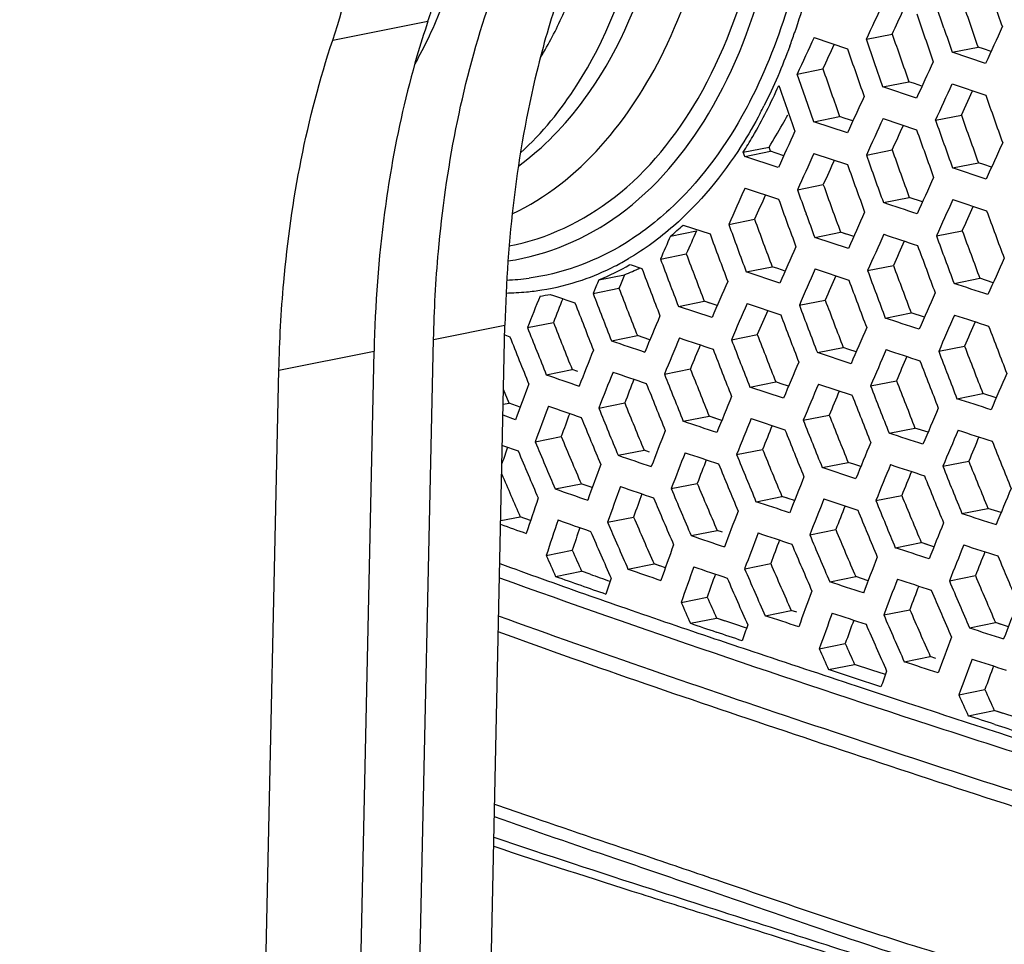
# Model space of a CAD drawing. Units: millimetres. Extents: x 0 to 2970, y 0 to 2100.
# Drawn here: x 475 to 508, y 1751 to 1781 of the extents above; entities that cross this region are included whole.
import ezdxf

# ---------------------------------------------------------------- set-up
doc = ezdxf.new("R2010")
doc.units = ezdxf.units.MM
doc.header["$LTSCALE"] = 163.35
for name, color, linetype in [('LJ-Y41003-02DXF_CONTINUOUS_LINE', 7, 'CONTINUOUS'), ('LJ-Y41003-09DXF_CONTINUOUS_LINE', 7, 'CONTINUOUS'), ('LJ-Y41003-10DXF_CONTINUOUS_LINE', 7, 'CONTINUOUS'), ('LJ-Y41003-12DXF_CONTINUOUS_LINE', 7, 'CONTINUOUS')]:
    doc.layers.add(name, color=color, linetype=linetype)

msp = doc.modelspace()

# ---------------------------------------------------------------- linework, layer by layer
at = {"layer": 'LJ-Y41003-02DXF_CONTINUOUS_LINE', "color": 7, "linetype": 'Continuous'}
for p, q in [((505.774, 1780.77), (505.506, 1781.548)), ((501.503, 1780.459), (502.603, 1780.09)), ((503.226, 1780.404), (504.075, 1780.573)), ((503.496, 1779.627), (503.226, 1780.404)), ((506.05, 1779.979), (506.899, 1780.148)), ((507.081, 1780.087), (506.899, 1780.148)), ((507.329, 1780.004), (507.081, 1780.087)), ((507.148, 1779.61), (506.05, 1779.979)), ((500.946, 1779.26), (501.796, 1779.429)), ((503.772, 1778.836), (503.496, 1779.627)), ((501.219, 1778.481), (500.946, 1779.26)), ((503.772, 1778.836), (504.622, 1779.006)), ((504.875, 1778.468), (503.772, 1778.836)), ((504.806, 1778.944), (504.622, 1779.006)), ((505.055, 1778.861), (504.806, 1778.944)), ((506.049, 1778.936), (507.15, 1778.567)), ((506.35, 1777.908), (506.718, 1778.712)), ((501.497, 1777.693), (501.219, 1778.481)), ((501.497, 1777.693), (502.346, 1777.862)), ((502.53, 1777.801), (502.346, 1777.862)), ((502.78, 1777.717), (502.53, 1777.801)), ((503.773, 1777.794), (504.877, 1777.425)), ((505.5, 1777.738), (506.35, 1777.908)), ((502.6, 1777.324), (501.497, 1777.693)), ((499.174, 1776.692), (500.023, 1776.861)), ((500.074, 1776.72), (500.023, 1776.861)), ((503.224, 1776.596), (504.074, 1776.765)), ((499.224, 1776.551), (499.174, 1776.692)), ((499.224, 1776.551), (500.074, 1776.72)), ((500.328, 1776.183), (499.224, 1776.551)), ((500.258, 1776.659), (500.074, 1776.72)), ((500.507, 1776.576), (500.258, 1776.659)), ((501.5, 1776.65), (502.604, 1776.282)), ((506.06, 1776.173), (506.91, 1776.343)), ((507.168, 1775.806), (506.06, 1776.173)), ((507.094, 1776.282), (506.91, 1776.343)), ((507.346, 1776.198), (507.094, 1776.282)), ((499.232, 1775.51), (500.337, 1775.142)), ((500.957, 1775.454), (501.807, 1775.623)), ((503.787, 1775.031), (504.637, 1775.201)), ((505.073, 1775.056), (504.637, 1775.201)), ((506.069, 1775.132), (507.18, 1774.765)), ((497.197, 1774.296), (498.082, 1774.002)), ((498.697, 1774.314), (499.547, 1774.484)), ((496.782, 1773.931), (497.632, 1774.101)), ((501.526, 1773.891), (502.376, 1774.06)), ((502.632, 1773.523), (501.526, 1773.891)), ((502.808, 1773.916), (502.376, 1774.06)), ((502.561, 1773.998), (502.376, 1774.06)), ((505.53, 1773.936), (506.38, 1774.106)), ((496.451, 1773.177), (497.301, 1773.346)), ((495.449, 1772.997), (495.84, 1772.866)), ((499.275, 1772.753), (500.125, 1772.922)), ((500.309, 1772.861), (500.125, 1772.922)), ((503.265, 1772.796), (504.115, 1772.965)), ((494.422, 1772.49), (495.272, 1772.66)), ((500.381, 1772.385), (499.275, 1772.753)), ((500.555, 1772.78), (500.309, 1772.861)), ((501.543, 1772.851), (502.65, 1772.483)), ((506.108, 1772.375), (506.959, 1772.544)), ((507.399, 1772.4), (506.959, 1772.544)), ((494.235, 1772.046), (495.086, 1772.216)), ((497.041, 1771.618), (497.892, 1771.787)), ((498.147, 1771.25), (497.041, 1771.618)), ((498.317, 1771.646), (497.892, 1771.787)), ((498.075, 1771.726), (497.892, 1771.787)), ((499.299, 1771.715), (500.406, 1771.347)), ((501.019, 1771.658), (501.87, 1771.828)), ((503.848, 1771.235), (504.699, 1771.405)), ((505.133, 1771.262), (504.699, 1771.405)), ((492.076, 1770.926), (492.928, 1771.095)), ((491.328, 1770.68), (491.496, 1770.621)), ((494.839, 1770.49), (495.69, 1770.659)), ((496.102, 1770.52), (495.69, 1770.659)), ((498.787, 1770.524), (499.638, 1770.694)), ((505.605, 1770.143), (506.456, 1770.313)), ((501.612, 1770.1), (502.463, 1770.269)), ((502.72, 1769.732), (501.612, 1770.1)), ((502.648, 1770.208), (502.463, 1770.269)), ((502.648, 1770.208), (502.463, 1770.269)), ((502.89, 1770.128), (502.648, 1770.208)), ((492.695, 1769.372), (493.548, 1769.542)), ((493.729, 1769.48), (493.548, 1769.542)), ((493.729, 1769.48), (493.548, 1769.542)), ((496.582, 1769.395), (497.434, 1769.564)), ((499.392, 1768.968), (500.244, 1769.138)), ((500.427, 1769.077), (500.244, 1769.138)), ((500.666, 1768.998), (500.427, 1769.077)), ((501.647, 1769.064), (502.756, 1768.697)), ((503.363, 1769.007), (504.214, 1769.177)), ((491.475, 1768.44), (491.289, 1768.888)), ((500.5, 1768.601), (499.392, 1768.968)), ((506.205, 1768.586), (507.057, 1768.756)), ((507.496, 1768.613), (507.057, 1768.756)), ((491.279, 1768.401), (491.475, 1768.44)), ((491.837, 1768.312), (491.475, 1768.44)), ((494.422, 1768.275), (495.275, 1768.445)), ((491.684, 1767.894), (491.271, 1768.04)), ((491.684, 1767.894), (491.271, 1768.04)), ((501.149, 1767.876), (502.001, 1768.046)), ((497.202, 1767.842), (498.054, 1768.011)), ((498.467, 1767.873), (498.054, 1768.011)), ((498.236, 1767.95), (498.054, 1768.011)), ((499.438, 1767.935), (500.546, 1767.567)), ((503.972, 1767.452), (504.824, 1767.622)), ((505.253, 1767.481), (504.824, 1767.622)), ((505.011, 1767.56), (504.824, 1767.622)), ((491.249, 1767.052), (491.77, 1766.868)), ((492.331, 1767.168), (493.185, 1767.339)), ((495.058, 1766.725), (495.912, 1766.896)), ((496.095, 1766.833), (495.912, 1766.896)), ((496.095, 1766.833), (495.912, 1766.896)), ((498.957, 1766.75), (499.809, 1766.92)), ((501.771, 1766.323), (502.624, 1766.493)), ((502.81, 1766.432), (502.624, 1766.493)), ((503.044, 1766.354), (502.81, 1766.432)), ((505.741, 1766.362), (506.593, 1766.532)), ((502.881, 1765.956), (501.771, 1766.323)), ((492.983, 1765.622), (493.84, 1765.792)), ((494.207, 1765.664), (493.84, 1765.792)), ((496.805, 1765.631), (497.659, 1765.801)), ((499.594, 1765.2), (500.448, 1765.371)), ((500.859, 1765.234), (500.448, 1765.371)), ((500.631, 1765.31), (500.448, 1765.371)), ((501.83, 1765.292), (502.94, 1764.925)), ((503.536, 1765.234), (504.389, 1765.404)), ((506.369, 1764.811), (507.222, 1764.981)), ((507.656, 1764.84), (507.222, 1764.981)), ((491.196, 1764.577), (491.84, 1764.705)), ((492.178, 1764.584), (491.84, 1764.705)), ((494.711, 1764.525), (495.567, 1764.696)), ((497.459, 1764.085), (498.314, 1764.255)), ((498.496, 1764.194), (498.314, 1764.255)), ((501.363, 1764.111), (502.217, 1764.281)), ((504.176, 1763.685), (505.03, 1763.855)), ((505.449, 1763.717), (505.03, 1763.855)), ((505.217, 1763.794), (505.03, 1763.855)), ((492.692, 1763.432), (493.551, 1763.603)), ((499.221, 1762.995), (500.077, 1763.165)), ((492.997, 1762.745), (493.857, 1762.916)), ((494.135, 1762.818), (493.857, 1762.916)), ((495.382, 1762.982), (496.24, 1763.153)), ((496.611, 1763.025), (496.24, 1763.153)), ((496.421, 1763.09), (496.24, 1763.153)), ((502.019, 1762.565), (502.874, 1762.735)), ((503.283, 1762.6), (502.874, 1762.735)), ((505.957, 1762.597), (506.812, 1762.768)), ((497.132, 1761.888), (497.99, 1762.059)), ((499.893, 1761.452), (500.75, 1761.623)), ((500.933, 1761.562), (500.75, 1761.623)), ((500.933, 1761.562), (500.75, 1761.623)), ((503.797, 1761.478), (504.653, 1761.648)), ((497.438, 1761.201), (498.297, 1761.372)), ((498.861, 1761.18), (498.297, 1761.372)), ((498.578, 1761.276), (498.297, 1761.372)), ((506.617, 1761.052), (507.473, 1761.223)), ((507.896, 1761.085), (507.473, 1761.223)), ((507.662, 1761.161), (507.473, 1761.223)), ((499.282, 1761.038), (498.861, 1761.18)), ((501.673, 1760.364), (502.531, 1760.535)), ((504.472, 1759.936), (505.329, 1760.106)), ((505.515, 1760.045), (505.329, 1760.106)), ((501.98, 1759.677), (502.838, 1759.848)), ((502.837, 1759.393), (501.98, 1759.677)), ((503.408, 1759.659), (502.838, 1759.848)), ((503.85, 1759.513), (503.408, 1759.659)), ((503.704, 1759.107), (502.837, 1759.393)), ((502.89, 1759.145), (504.367, 1758.657)), ((506.265, 1758.851), (507.123, 1759.022)), ((506.574, 1758.164), (507.432, 1758.335)), ((508.018, 1758.144), (507.432, 1758.335)), ((507.725, 1758.239), (507.432, 1758.335))]:
    msp.add_line(p, q, dxfattribs=at)
for centre, radius, start, end in [((830.638, 1892.936), 341.852, 198.86935, 199.14748), ((860.202, 1903.488), 374.214, 198.99021, 199.24435), ((873.332, 1908.235), 389.724, 199.0185, 199.26254), ((855.394, 1901.898), 370.007, 199.109, 199.23869), ((481.771, 1787.122), 20.168, 339.8597, 341.1934), ((1050.076, 1525.283), 605.018, 155.053875, 155.179075), ((895.578, 1916.172), 414.32, 199.10371, 199.33331), ((902.45, 1918.792), 423.221, 199.13101, 199.3558), ((899.432, 1918.236), 421.168, 199.24306, 199.469), ((894.326, 1916.854), 417.442, 199.29965, 199.51879), ((1021.644, 1539.584), 570.9, 155.25826, 155.3906), ((817.31, 1888.461), 329.053, 199.50991, 199.79932), ((485.093, 1785.694), 16.55, 332.2088, 333.1326), ((486.637, 1785.376), 15.866, 330.664, 331.9502), ((1032.167, 1535.217), 581.415, 155.340992, 155.470797), ((839.898, 1896.516), 354.866, 199.55504, 199.68823), ((833.324, 1894.097), 347.005, 199.56251, 199.83698), ((487.403, 1784.939), 14.984, 327.3763, 330.6831), ((837.36, 1895.638), 352.873, 199.57253, 199.84244), ((870.128, 1608.431), 406.069, 155.41396, 155.59959), ((833.335, 1894.365), 349.633, 199.65485, 199.92732), ((829.682, 1892.861), 344.016, 199.68824, 199.82769), ((846.667, 1619.377), 379.309, 155.50383, 155.70231), ((841.658, 1897.427), 359.357, 199.64807, 199.77978), ((836.464, 1624.598), 367.156, 155.57345, 155.71111), ((831.025, 1893.796), 348.812, 199.68798, 199.96112), ((828.094, 1892.549), 344.943, 199.77977, 199.91873), ((1066.312, 1521.135), 616.008, 155.574444, 155.696607), ((774.315, 1651.496), 301.744, 155.73309, 155.9818), ((814.401, 1888.5), 332.35, 199.85459, 200.14139), ((765.3, 1656.129), 290.918, 155.82095, 155.99394), ((823.163, 1891.758), 342.554, 199.8477, 199.98611), ((808.319, 1886.768), 327.587, 199.92283, 200.21385), ((1081.246, 1515.03), 631.254, 155.666917, 155.785994), ((809.042, 1886.623), 327.529, 199.9861, 200.13235), ((798.946, 1641.377), 324.445, 155.73347, 155.9648), ((797.983, 1881.348), 309.719, 200.1284, 200.43639), ((490.11, 1781.93), 10.416, 309.8318, 312.8703), ((791.747, 1881.902), 312.175, 200.15968, 200.31186), ((783.767, 1878.878), 302.786, 200.16833, 200.48341), ((675.787, 1695.006), 195.633, 156.2067, 156.44803), ((675.246, 1695.831), 194.095, 156.21809, 156.4613), ((776.789, 1876.869), 297.085, 200.25836, 200.57957), ((786.181, 1647.176), 309.551, 155.81581, 156.05801), ((799.087, 1881.768), 312.735, 200.16977, 200.32153), ((793.119, 1879.494), 305.493, 200.18055, 200.49285), ((779.345, 1877.311), 298.951, 200.31185, 200.47205), ((754.089, 1661.063), 277.056, 156.03915, 156.30896), ((774.886, 1652.803), 296.236, 155.89957, 156.06946), ((790.408, 1878.659), 304.207, 200.19852, 200.51215), ((752.073, 1868.928), 272.111, 200.5644, 200.91541), ((491.255, 1780.182), 8.127, 288.7751, 296.9862), ((491.108, 1780.5), 8.668, 292.4733, 300.0474), ((490.985, 1780.725), 8.733, 296.9513, 300.3831), ((492.023, 1780.528), 8.512, 292.4396, 296.1599), ((759.092, 1871.647), 280.494, 200.55228, 200.72197), ((775.833, 1873.685), 289.785, 200.33867, 200.66805), ((789.635, 1878.268), 302.656, 200.32151, 200.47991), ((615.096, 1722.069), 130.066, 157.10985, 157.32216), ((745.967, 1867.23), 267.335, 200.66963, 201.02703), ((742.959, 1666.161), 263.94, 156.15766, 156.44045), ((737.524, 1669.145), 257.053, 156.26124, 156.45556), ((782.53, 1876.253), 297.812, 200.32773, 200.4873), ((490.964, 1781.266), 8.793, 272.8068, 277.6125), ((491.307, 1780.084), 8.018, 278.8963, 288.6469), ((615.596, 1721.282), 131.551, 157.09116, 157.30113), ((748.782, 1867.747), 269.47, 200.72197, 200.89977), ((689.101, 1689.248), 207.817, 156.40177, 156.7597), ((771.562, 1872.47), 286.899, 200.39606, 200.72881), ((491.185, 1780.926), 8.869, 271.203, 275.545), ((491.213, 1780.651), 8.593, 275.5377, 278.9328), ((592.871, 1731.175), 108.35, 157.88972, 158.47743), ((491.318, 1779.959), 8.086, 278.3242, 280.7516), ((734.173, 1864.224), 257.035, 201.01541, 201.20091), ((729.297, 1862.279), 250.931, 201.03373, 201.41492), ((772.135, 1872.369), 286.716, 200.48729, 200.65443), ((784.03, 1648.319), 304.793, 156.0466, 156.29187), ((591.614, 1732.248), 106.057, 158.06039, 158.51308), ((726.923, 1862.006), 250.14, 201.15392, 201.53647), ((686.24, 1690.567), 203.794, 156.53511, 156.89951), ((759.543, 1869.019), 276.249, 200.63658, 200.80894), ((753.024, 1866.478), 268.397, 200.64956, 201.00552), ((727.844, 1861.769), 250.247, 201.20091, 201.39259), ((624.564, 1716.95), 139.184, 157.01167, 157.54168), ((680.448, 1693.652), 196.54, 156.66912, 156.92137), ((747.672, 1864.982), 264.401, 200.74072, 201.10216), ((784.79, 1648.076), 304.705, 156.13881, 156.38388), ((716.211, 1859.362), 240.097, 201.56943, 201.96851), ((770.474, 1654.958), 288.118, 156.22443, 156.39853), ((761.466, 1867.584), 271.958, 200.80871, 201.16017), ((715.834, 1859.884), 241.445, 201.69728, 202.09429), ((721.048, 1861.324), 246.171, 201.54408, 201.73809), ((731.125, 1859.905), 248.083, 201.07574, 201.46136), ((749.959, 1865.377), 265.996, 200.80893, 200.98908), ((705.806, 1682.643), 220.971, 156.45247, 156.78893), ((680.856, 2321.144), 581.225, 251.334444, 251.448591), ((626.77, 1715.862), 140.765, 157.12435, 157.64774), ((623.008, 1718.006), 135.747, 157.31718, 157.67781), ((735.62, 1861.712), 253.782, 201.05813, 201.24609), ((747.04, 1862.323), 257.578, 200.92905, 201.30028), ((714.999, 1858.912), 239.658, 201.73809, 201.93858), ((595.363, 1729.358), 109.047, 158.01438, 158.68257), ((727.555, 1859.124), 246.002, 201.1875, 201.57652), ((694.822, 1687.396), 208.127, 156.55643, 156.91316), ((690.019, 1690.05), 201.951, 156.68684, 156.93269), ((752.749, 1864.584), 264.574, 200.91323, 201.09336), ((729.768, 1859.437), 247.503, 201.24609, 201.43986), ((678.114, 1694.264), 192.543, 156.90538, 157.28933), ((743.47, 1861.238), 255.399, 200.97102, 201.34547), ((624.989, 2152.086), 404.934, 250.93111, 251.09309), ((596.084, 1728.788), 109.061, 158.10542, 158.77283), ((667.351, 2278.647), 537.603, 251.28876, 251.41202), ((717.722, 1856.734), 237.763, 201.55161, 201.75357), ((713.578, 1855.034), 232.43, 201.57513, 201.98739), ((744.293, 1861.322), 255.511, 201.09334, 201.28103), ((780.907, 1650.068), 298.003, 156.39173, 156.64153), ((581.218, 1735.41), 95.244, 159.30458, 160.05844), ((594.047, 1730.164), 105.931, 158.36335, 158.81533), ((711.033, 1854.64), 231.441, 201.69416, 202.10834), ((675.91, 1695.277), 189.24, 157.05091, 157.44087), ((735.914, 1859.171), 249.418, 201.19219, 201.38353), ((731.764, 1857.489), 244.085, 201.21118, 201.60329), ((671.192, 1697.854), 183.173, 157.19977, 157.46803), ((729.454, 1857.065), 243.312, 201.29631, 201.68977), ((581.204, 1735.079), 94.489, 159.38749, 160.14668), ((619.893, 2134.759), 387.844, 250.86557, 251.03437), ((701.088, 1852.129), 222.176, 202.12675, 202.55885), ((712.59, 1854.686), 232.237, 201.75358, 201.95938), ((633.55, 1712.756), 145.894, 157.46974, 157.97276), ((580.488, 1735.914), 92.786, 159.70229, 160.20337), ((704.168, 1853.423), 226.37, 202.09512, 202.30765), ((717.084, 1853.388), 231.395, 201.64256, 202.05675), ((730.4, 1857.013), 243.497, 201.38352, 201.58056), ((674.938, 1695.733), 184.23, 156.81151, 157.21318), ((700.76, 1852.627), 223.565, 202.2513, 202.68089), ((636.445, 1711.518), 148.168, 157.61905, 158.11352), ((631.915, 1713.95), 142.33, 157.80946, 158.15074), ((721.047, 1855.025), 236.537, 201.61922, 201.82228), ((700.657, 1851.984), 222.577, 202.30791, 202.52302), ((598.171, 1727.278), 109.25, 158.37802, 159.04226), ((714.395, 1852.891), 230.242, 201.75166, 202.16808), ((673.109, 1696.394), 181.404, 156.90497, 157.31244), ((700.926, 1854.315), 226.067, 202.67421, 202.88746), ((698.828, 1853.418), 222.931, 202.71357, 203.14509), ((716.077, 1853.035), 231.183, 201.82228, 202.02906), ((665.7, 1699.706), 175.782, 157.44084, 157.85868), ((666.639, 1699.706), 173.437, 157.05206, 157.33728), ((726.19, 1854.03), 235.427, 201.64639, 202.05349), ((574.615, 1738.611), 87.904, 161.16362, 161.53514), ((700.197, 1854.638), 226.154, 202.83641, 203.26196), ((642.804, 2199.608), 457.402, 251.1548, 251.29913), ((599.641, 1726.471), 110.039, 158.4946, 159.15324), ((705.526, 1850.782), 223.008, 202.13642, 202.35213), ((702.772, 1849.609), 219.161, 202.16645, 202.60455), ((583.068, 1733.514), 94.498, 159.6211, 160.37835), ((597.786, 1727.769), 107.106, 158.75605, 159.20102), ((701.399, 1849.663), 219.429, 202.28792, 202.72567), ((657.264, 1703.183), 165.778, 157.57677, 158.01906), ((716.275, 1850.659), 225.928, 201.86121, 202.28574), ((699.34, 1855.983), 226.689, 203.3577, 203.74441), ((699.056, 1853.526), 224.038, 202.88747, 203.10161), ((655.073, 1704.68), 162.46, 157.7511, 158.05103), ((720.05, 1852.237), 230.874, 201.83623, 202.04443), ((696.71, 1849.22), 215.824, 202.73761, 203.18339), ((702.449, 1849.518), 219.681, 202.35241, 202.57045), ((637.514, 1711.048), 147.005, 158.04265, 158.53862), ((714.593, 1850.374), 225.795, 201.92806, 202.35293), ((611.88, 2104.957), 359.562, 250.69055, 250.87171), ((584.173, 1732.795), 94.922, 159.71856, 160.47166), ((636.371, 2178.224), 436.034, 251.10058, 251.25175), ((583.135, 1733.744), 92.877, 160.03457, 160.53388), ((698.277, 1849.91), 218.39, 202.70034, 202.92103), ((715.094, 1850.23), 225.527, 202.04443, 202.25653), ((677.439, 1694.305), 183.852, 157.17172, 157.57252), ((576.084, 1736.601), 88.449, 161.05129, 161.84833), ((696.762, 1849.862), 217.627, 202.85747, 203.29974), ((637.122, 1711.197), 145.707, 158.20672, 158.70618), ((708.64, 1849.084), 221.581, 202.23558, 202.45278), ((706.145, 1848.01), 218.012, 202.26597, 202.70653), ((697.219, 1849.463), 217.24, 202.92103, 203.14198), ((605.804, 1723.56), 114.517, 158.84242, 159.47298), ((634.613, 1712.79), 142.056, 158.4094, 158.74804), ((705.235, 1848.183), 218.758, 202.37052, 202.80974), ((657.875, 2230.463), 489.68, 251.97704, 252.11528), ((612.696, 2102.627), 359.335, 250.23678, 250.37958), ((576.364, 1736.154), 88.006, 161.14308, 161.94338), ((610.343, 2098.045), 353.465, 250.62497, 250.80891), ((695.082, 1850.726), 218.127, 203.27779, 203.49886), ((693.49, 1850.026), 215.534, 203.32226, 203.7696), ((705.845, 1847.93), 218.558, 202.45308, 202.67228), ((639.95, 1710.02), 144.824, 157.90218, 158.4064), ((575.938, 1736.868), 86.617, 161.50256, 162.02093), ((693.853, 1850.789), 217.655, 203.43556, 203.87873), ((608.546, 1722.351), 116.636, 158.98814, 159.60631), ((700.677, 1847.676), 215.27, 202.7926, 203.23962), ((671.399, 2279.825), 544.282, 251.36258, 251.4846), ((606.182, 1723.832), 113.161, 159.24179, 159.66012), ((702.126, 1848.324), 217.71, 202.75656, 202.97792), ((696.898, 1853.753), 222.434, 203.90918, 204.103), ((693.94, 1850.23), 216.881, 203.49887, 203.72101), ((587.139, 1730.926), 96.05, 159.99721, 160.73933), ((700.429, 1848.186), 216.755, 202.9106, 203.35474), ((635.921, 1711.493), 139.65, 158.01221, 158.53441), ((648.688, 2200.912), 459.699, 251.97307, 252.12034), ((634.411, 1712.687), 137.075, 158.21723, 158.57082), ((608.284, 2086.393), 343.792, 250.08241, 250.57608), ((696.975, 1853.777), 223.369, 203.85766, 204.05064), ((695.457, 1847.597), 212.843, 203.37118, 203.82427), ((701.214, 1847.938), 216.72, 202.97793, 203.19951), ((637.908, 1710.866), 144.223, 158.64831, 159.15042), ((704.006, 1845.401), 212.875, 202.65209, 203.10391), ((623.974, 2135.391), 393.985, 250.95037, 251.11696), ((588.317, 1730.22), 96.527, 160.11043, 160.84803), ((660.297, 2244.388), 508.099, 251.31829, 251.44884), ((696.776, 1848.193), 215.144, 203.32878, 203.55277), ((609.977, 2092.178), 349.586, 250.45037, 250.59485), ((609.679, 2088.928), 345.975, 250.49027, 250.60627), ((578.69, 1734.44), 88.49, 161.38821, 161.74341), ((587.279, 1731.167), 94.482, 160.42617, 160.91515), ((695.209, 1848.106), 214.321, 203.48714, 203.9373), ((638.294, 1710.706), 143.761, 158.81613, 159.31892), ((703.452, 1846.095), 214.421, 202.91786, 203.14287), ((702.006, 1845.439), 211.979, 202.9544, 203.40862), ((607.911, 2086.312), 343.366, 250.59487, 250.74091), ((696.039, 1847.872), 214.34, 203.55277, 203.7778), ((616.884, 1718.901), 123.324, 159.41588, 159.99794), ((635.823, 1712.258), 140.161, 159.02679, 159.3667), ((702.472, 1846.112), 214.193, 203.03786, 203.48753), ((591.571, 2038.92), 293.463, 250.57104, 250.8507), ((696.034, 1850.066), 217.571, 203.90872, 204.10688), ((696.063, 1850.073), 216.747, 203.95791, 204.15687), ((631.174, 1712.859), 132.376, 158.26996, 158.81918), ((605.347, 2078.927), 335.775, 250.86955, 251.39734), ((699.453, 1846.125), 212.328, 203.44432, 203.89864), ((702.295, 1845.6), 213.162, 203.14287, 203.36818), ((618.653, 1718.164), 124.359, 159.58701, 160.16318), ((616.945, 1719.392), 121.587, 159.83563, 160.22144), ((700.734, 1846.711), 214.59, 203.40268, 203.62729), ((639.49, 2178.104), 440.44, 251.18448, 251.30098), ((595.18, 1727.088), 101.729, 160.4387, 160.75073), ((699.427, 1846.695), 214.042, 203.55081, 204.00167), ((646.614, 2190.737), 451.916, 251.9538, 252.10352), ((653.799, 2222.567), 487.367, 251.38563, 251.54134), ((699.95, 1846.368), 213.734, 203.6273, 203.85304), ((628.618, 1714.223), 131.123, 159.21868, 159.76738), ((957.842, 3135.408), 1449.511, 251.565974, 251.707618), ((700.441, 1848.719), 217.52, 203.96573, 204.16399), ((700.495, 1848.728), 216.721, 204.01293, 204.21195), ((624.357, 1715.679), 125.736, 159.34742, 159.91877), ((649.421, 2197.826), 460.475, 251.94446, 252.09134), ((623.801, 1716.078), 127.573, 160.03823, 160.28817), ((624.005, 1716.41), 124.407, 159.58958, 159.9698), ((703.466, 1846.954), 215.134, 204.1254, 204.32598), ((757.222, 2523.01), 805.091, 251.695284, 251.939918), ((703.323, 1846.911), 215.838, 204.07879, 204.27868), ((641.33, 2169.682), 433.02, 251.99036, 252.11092), ((589.129, 2008.013), 263.355, 251.97363, 252.26493), ((616.381, 2126.891), 393.254, 251.40331, 252.20292), ((626.895, 2166.225), 434.182, 251.75536, 252.42838)]:
    msp.add_arc(centre, radius, start, end, dxfattribs=at)
for points, knots in [([(491.575, 1774.668), (493.786, 1775.689), (496.507, 1779.061), (498.17, 1784.379), (498.515, 1787.544), (498.551, 1789.198)], [0, 0, 0, 0, 0.435941, 0.703801, 1, 1, 1, 1]), ([(491.778, 1776.235), (492.604, 1776.834), (494.566, 1778.886), (496.546, 1783.405), (497.04, 1787.228), (497.084, 1789.273)], [0, 0, 0, 0, 0.211059, 0.576632, 1, 1, 1, 1]), ([(491.848, 1776.672), (492.565, 1777.316), (495.424, 1780.865), (496.323, 1785.612), (496.4, 1789.145)], [0, 0, 0, 0, 0.214261, 1, 1, 1, 1]), ([(491.434, 1773.117), (492.74, 1773.301), (495.435, 1774.466), (498.392, 1778.039), (500.232, 1782.925), (500.655, 1786.611), (500.697, 1788.563)], [0, 0, 0, 0, 0.203609, 0.432113, 0.698351, 1, 1, 1, 1]), ([(491.472, 1773.61), (492.717, 1773.842), (495.257, 1775.061), (498.021, 1778.549), (499.76, 1783.244), (500.178, 1786.776), (500.219, 1788.644)], [0, 0, 0, 0, 0.203698, 0.433051, 0.699433, 1, 1, 1, 1]), ([(501.679, 1788.518), (501.661, 1787.66), (501.463, 1784.467), (500.733, 1781.273), (499.766, 1779.137)], [0, 0, 0, 0, 0.267892, 1, 1, 1, 1]), ([(501.698, 1783.858), (501.646, 1783.577), (501.425, 1782.483), (501.129, 1781.405), (500.862, 1780.62)], [0, 0, 0, 0, 0.256853, 1, 1, 1, 1]), ([(492.506, 1779.803), (492.777, 1780.251), (493.103, 1780.878), (493.383, 1781.524), (493.452, 1781.692)], [0, 0, 0, 0, 0.742647, 1, 1, 1, 1]), ([(499.766, 1779.137), (499.572, 1778.707), (498.778, 1777.127), (497.699, 1775.675), (496.742, 1774.8)], [0, 0, 0, 0, 0.267054, 1, 1, 1, 1]), ([(499.174, 1776.692), (499.282, 1776.862), (499.715, 1777.569), (500.09, 1778.312), (500.343, 1778.886)], [0, 0, 0, 0, 0.243069, 1, 1, 1, 1]), ([(499.733, 1777.978), (499.54, 1777.61), (498.758, 1776.254), (497.748, 1775.019), (496.881, 1774.262)], [0, 0, 0, 0, 0.265039, 1, 1, 1, 1]), ([(491.155, 1762.698), (495.848, 1761.008), (503.014, 1758.581), (511.48, 1755.879), (516.487, 1754.332), (519.055, 1753.615), (520.336, 1753.216)], [0, 0, 0, 0, 0.487636, 0.73946, 0.868842, 1, 1, 1, 1]), ([(511.665, 1754.548), (508.163, 1755.636), (501.301, 1757.887), (494.468, 1760.225), (491.127, 1761.436)], [0, 0, 0, 0, 0.507835, 1, 1, 1, 1]), ([(510.969, 1754.26), (507.585, 1755.313), (500.956, 1757.499), (494.345, 1759.743), (491.116, 1760.918)], [0, 0, 0, 0, 0.507655, 1, 1, 1, 1]), ([(490.994, 1755.256), (491.418, 1755.108), (493.141, 1754.514), (494.868, 1753.933), (496.167, 1753.492)], [0, 0, 0, 0, 0.246907, 1, 1, 1, 1]), ([(494.968, 1753.469), (495.847, 1753.169), (499.451, 1751.942), (503.044, 1750.674), (505.796, 1749.827)], [0, 0, 0, 0, 0.243769, 1, 1, 1, 1]), ([(496.167, 1753.492), (496.97, 1753.219), (500.231, 1752.107), (503.489, 1750.982), (505.978, 1750.238)], [0, 0, 0, 0, 0.246063, 1, 1, 1, 1]), ([(495.816, 1752.302), (496.634, 1752.042), (499.883, 1751.018), (503.134, 1750.002), (505.561, 1749.226)], [0, 0, 0, 0, 0.251852, 1, 1, 1, 1]), ([(496.184, 1752.456), (498.615, 1751.674), (501.855, 1750.65), (505.092, 1749.618), (505.895, 1749.36)], [0, 0, 0, 0, 0.751865, 1, 1, 1, 1])]:
    msp.add_open_spline(points, degree=3, knots=knots, dxfattribs=at)
for points in [[(503.226, 1780.404), (503.412, 1780.804), (503.598, 1781.204), (503.784, 1781.604)], [(504.075, 1780.573), (504.2, 1780.842), (504.325, 1781.111), (504.45, 1781.38)], [(507.698, 1780.808), (507.515, 1780.409), (507.332, 1780.009), (507.148, 1779.61)], [(500.706, 1780.178), (500.46, 1779.508), (500.178, 1778.851), (499.856, 1778.215)], [(501.796, 1779.429), (501.92, 1779.698), (502.045, 1779.967), (502.169, 1780.236)], [(505.426, 1779.666), (505.242, 1779.267), (505.059, 1778.868), (504.875, 1778.468)], [(505.5, 1777.738), (505.683, 1778.138), (505.866, 1778.537), (506.049, 1778.936)], [(504.074, 1776.765), (504.196, 1777.034), (504.319, 1777.302), (504.442, 1777.57)], [(507.709, 1777.002), (507.529, 1776.604), (507.348, 1776.205), (507.168, 1775.806)], [(504.896, 1774.664), (504.526, 1774.786), (504.157, 1774.909), (503.787, 1775.031)], [(506.38, 1774.106), (506.501, 1774.374), (506.621, 1774.642), (506.742, 1774.91)], [(496.742, 1774.8), (496.24, 1774.339), (495.688, 1773.926), (495.1, 1773.582)], [(496.881, 1774.262), (496.423, 1773.861), (495.927, 1773.499), (495.402, 1773.191)], [(503.799, 1773.991), (504.168, 1773.868), (504.538, 1773.746), (504.908, 1773.624)], [(495.1, 1773.582), (494.195, 1773.052), (493.168, 1772.69), (492.129, 1772.55)], [(507.757, 1773.204), (507.579, 1772.806), (507.402, 1772.407), (507.225, 1772.009)], [(507.225, 1772.009), (506.852, 1772.131), (506.48, 1772.253), (506.108, 1772.375)], [(492.827, 1772.014), (493.097, 1771.922), (493.368, 1771.829), (493.639, 1771.737)], [(506.129, 1771.336), (506.502, 1771.214), (506.875, 1771.092), (507.247, 1770.971)], [(504.96, 1770.869), (504.59, 1770.991), (504.219, 1771.113), (503.848, 1771.235)], [(497.076, 1770.582), (497.445, 1770.459), (497.813, 1770.336), (498.182, 1770.214)], [(503.875, 1770.198), (504.246, 1770.076), (504.617, 1769.953), (504.988, 1769.832)], [(507.327, 1768.222), (506.953, 1768.343), (506.579, 1768.464), (506.205, 1768.586)], [(498.305, 1767.473), (497.937, 1767.596), (497.569, 1767.718), (497.202, 1767.842)], [(505.086, 1767.086), (504.715, 1767.208), (504.343, 1767.33), (503.972, 1767.452)], [(506.243, 1767.551), (506.617, 1767.429), (506.991, 1767.307), (507.365, 1767.186)], [(497.262, 1766.811), (497.629, 1766.687), (497.997, 1766.565), (498.364, 1766.442)], [(504.02, 1766.419), (504.391, 1766.296), (504.762, 1766.174), (505.134, 1766.053)], [(500.701, 1764.833), (500.332, 1764.955), (499.963, 1765.078), (499.594, 1765.2)], [(499.666, 1764.172), (500.035, 1764.049), (500.404, 1763.927), (500.773, 1763.804)], [(505.29, 1763.319), (504.919, 1763.44), (504.547, 1763.563), (504.176, 1763.685)], [(503.129, 1762.198), (502.759, 1762.32), (502.389, 1762.442), (502.019, 1762.565)], [(504.248, 1762.656), (504.619, 1762.534), (504.99, 1762.412), (505.362, 1762.29)], [(500.998, 1761.084), (500.63, 1761.207), (500.261, 1761.329), (499.893, 1761.452)], [(502.103, 1761.539), (502.473, 1761.416), (502.843, 1761.294), (503.214, 1761.172)], [(499.138, 1760.626), (498.854, 1760.721), (498.57, 1760.817), (498.286, 1760.913)], [(505.586, 1759.57), (505.214, 1759.691), (504.843, 1759.813), (504.472, 1759.936)], [(507.45, 1757.878), (507.158, 1757.973), (506.866, 1758.068), (506.574, 1758.164)], [(490.985, 1754.845), (492.309, 1754.377), (493.638, 1753.922), (494.968, 1753.469)]]:
    msp.add_open_spline(points, degree=3, dxfattribs=at)
at = {"layer": 'LJ-Y41003-09DXF_CONTINUOUS_LINE', "color": 7, "linetype": 'Continuous'}
for p, q in [((485.667, 1780.369), (488.799, 1780.993)), ((483.897, 1769.521), (487.029, 1770.145)), ((485.347, 1692.52), (487.029, 1770.145))]:
    msp.add_line(p, q, dxfattribs=at)
at = {"layer": 'LJ-Y41003-09DXF_CONTINUOUS_LINE', "color": 3, "linetype": 'Continuous'}
msp.add_line((482.215, 1691.896), (483.897, 1769.521), dxfattribs=at)
for points, knots in [([(485.667, 1780.369), (486.103, 1781.673), (486.713, 1784.492), (486.892, 1788.92), (486.373, 1793.505), (485.19, 1797.975), (483.4, 1802.08), (480.552, 1806.452), (477.558, 1809.036), (475.37, 1809.841)], [0, 0, 0, 0, 0.122771, 0.255682, 0.394249, 0.533214, 0.667268, 0.791764, 1, 1, 1, 1]), ([(483.897, 1769.521), (483.918, 1770.486), (484.118, 1774.151), (484.808, 1777.803), (485.667, 1780.369)], [0, 0, 0, 0, 0.262955, 1, 1, 1, 1])]:
    msp.add_open_spline(points, degree=3, knots=knots, dxfattribs=at)
at = {"layer": 'LJ-Y41003-09DXF_CONTINUOUS_LINE', "color": 7, "linetype": 'Continuous'}
for points, knots in [([(488.799, 1780.993), (488.966, 1781.492), (489.581, 1783.63), (489.856, 1785.858), (489.911, 1787.553)], [0, 0, 0, 0, 0.236941, 1, 1, 1, 1]), ([(488.799, 1780.993), (488.671, 1780.612), (488.179, 1779.033), (487.813, 1777.415), (487.599, 1776.181)], [0, 0, 0, 0, 0.242674, 1, 1, 1, 1]), ([(487.599, 1776.181), (487.515, 1775.695), (487.21, 1773.696), (487.062, 1771.673), (487.029, 1770.145)], [0, 0, 0, 0, 0.243984, 1, 1, 1, 1])]:
    msp.add_open_spline(points, degree=3, knots=knots, dxfattribs=at)
at = {"layer": 'LJ-Y41003-10DXF_CONTINUOUS_LINE', "color": 7, "linetype": 'Continuous'}
for p in [(488.986, 1770.535), (489.653, 1693.378)]:
    msp.add_line(p, (491.335, 1771.003), dxfattribs=at)
at = {"layer": 'LJ-Y41003-10DXF_CONTINUOUS_LINE', "color": 3, "linetype": 'Continuous'}
msp.add_line((487.304, 1692.91), (488.986, 1770.535), dxfattribs=at)
at = {"layer": 'LJ-Y41003-10DXF_CONTINUOUS_LINE', "color": 7, "linetype": 'Continuous'}
msp.add_open_spline([(493.105, 1781.851), (492.829, 1781.027), (491.82, 1777.493), (491.396, 1773.805), (491.335, 1771.003)], degree=3, knots=[0, 0, 0, 0, 0.236554, 1, 1, 1, 1], dxfattribs=at)
at = {"layer": 'LJ-Y41003-10DXF_CONTINUOUS_LINE', "color": 3, "linetype": 'Continuous'}
msp.add_open_spline([(488.986, 1770.535), (489.007, 1771.5), (489.207, 1775.165), (489.897, 1778.817), (490.756, 1781.383)], degree=3, knots=[0, 0, 0, 0, 0.262955, 1, 1, 1, 1], dxfattribs=at)
at = {"layer": 'LJ-Y41003-12DXF_CONTINUOUS_LINE', "color": 7, "linetype": 'Continuous'}
for points, knots in [([(489.024, 1780.895), (489.836, 1782.758), (490.767, 1787.054), (490.55, 1791.402), (490.177, 1793.651)], [0, 0, 0, 0, 0.471343, 1, 1, 1, 1]), ([(488.378, 1779.599), (488.436, 1779.702), (488.669, 1780.125), (488.878, 1780.561), (489.024, 1780.895)], [0, 0, 0, 0, 0.244935, 1, 1, 1, 1])]:
    msp.add_open_spline(points, degree=3, knots=knots, dxfattribs=at)

doc.saveas('drawing.dxf')
